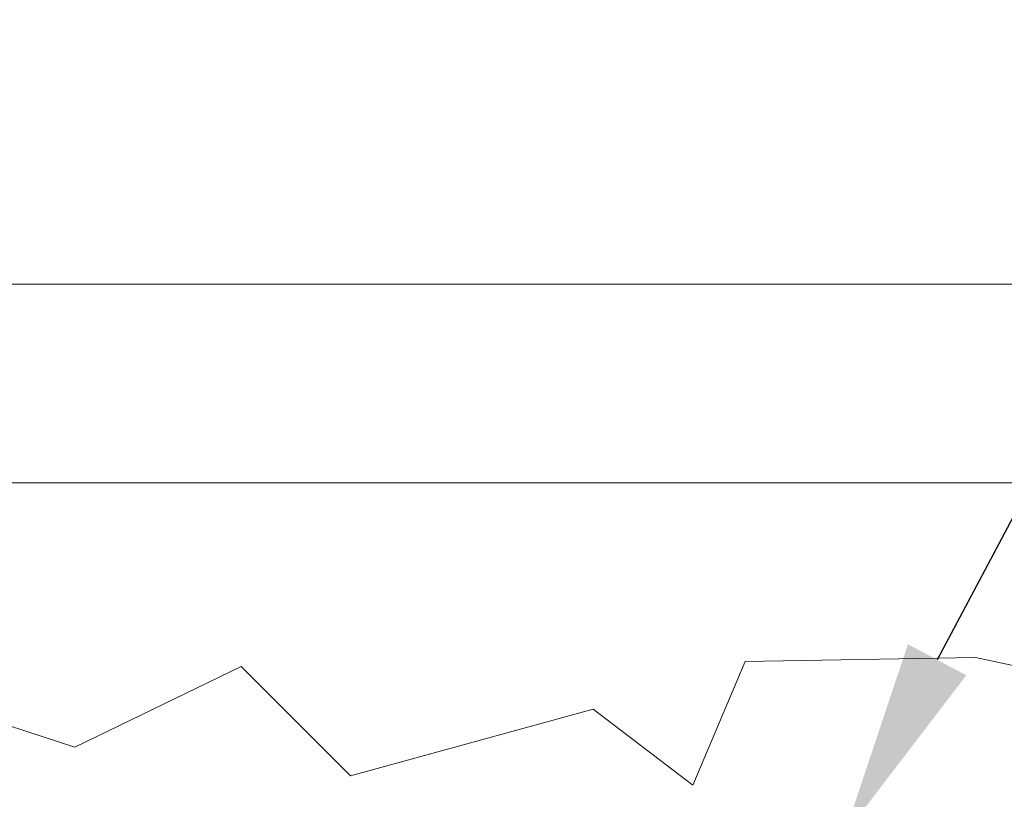
# Model space of a CAD drawing. Extents: x -42 to 196, y -38 to 198.
# Drawn here: x 99 to 103, y -1 to 2 of the extents above; entities that cross this region are included whole.
import ezdxf

# ---------------------------------------------------------------- set-up
doc = ezdxf.new("R2010")
doc.units = 0
doc.header["$MEASUREMENT"] = 0
doc.layers.get('0').update_dxf_attribs({"linetype": 'CONTINUOUS', "lineweight": 15})
doc.layers.get('DEFPOINTS').update_dxf_attribs({"linetype": 'CONTINUOUS'})
doc.layers.add('Text', color=7, linetype='CONTINUOUS')
doc.styles.add('ROMAND', font='romand.shx', dxfattribs={"oblique": 15})
doc.dimstyles.new('ROMAND', dxfattribs={"dimscale": 21, "dimtxt": 0.125, "dimasz": 0.125, "dimexe": 0.0625, "dimexo": 0.0625, "dimgap": 0.09, "dimtad": 0, "dimtih": 1, "dimtoh": 1, "dimdec": 3, "dimzin": 0, "dimdsep": 46, "dimlunit": 4, "dimtxsty": 'ROMAND', "dimcen": 0, "dimadec": 0, "dimazin": 0, "dimtfac": 1, "dimtdec": 3, "dimtofl": 0, "dimtmove": 0, "dimatfit": 3, "dimfxl": 0, "dimtolj": 1, "dimtzin": 0, "dimarcsym": 0})

# ---------------------------------------------------------------- blocks, each defined once
blk = doc.blocks.new('*D14')
at = {"layer": 'DEFPOINTS', "color": 0}
for p in [(102.1587, -0.8662), (100.9552, -3.1323)]:
    blk.add_point(p, dxfattribs=at)
at = {"layer": 'Text', "color": 0, "lineweight": -2}
for p, q in [((105.1448, 4.7561), (102.5105, -0.2038)), ((106.2719, 4.7561), (105.1448, 4.7561))]:
    blk.add_line(p, q, dxfattribs=at)
at = {"layer": 'Text', "color": 0}
blk.add_solid([(102.4001, -0.1452), (102.6209, -0.2625), (102.1587, -0.8662)], dxfattribs=at)
at = {"layer": 'Text', "color": 0, "insert": (112.4634, 4.7561), "char_height": 0.75, "attachment_point": 5, "style": 'ROMAND'}
blk.add_mtext('\\A1;\\A1;{\\H0.7X;\\S5/16;}"-18x 2\\A1;{\\H0.7X;\\S1/2;}"\\PS.S. CUP POINT\\PSET SCREW w/ (2)\\P\\A1;{\\H0.7X;\\S5/16;}"-18 HEX NUTS', dxfattribs=at)

msp = doc.modelspace()

# ---------------------------------------------------------------- linework, layer by layer
for p, q in [((105.8671, 1.2154), (89.6171, 1.2154)), ((89.2421, 0.4654), (106.2421, 0.4654))]:
    msp.add_line(p, q)
msp.add_lwpolyline([(98.3694, -0.2468), (99.2501, -0.5342), (99.8792, -0.2288), (100.2925, -0.642), (101.2092, -0.3905), (101.5866, -0.6779), (101.7843, -0.2109), (102.6561, -0.1952), (103.2411, -0.3197), (103.8387, -0.1694), (104.4362, -0.4623), (105.361, -0.4085), (106.2421, -0.1211)])

# ---------------------------------------------------------------- dimensions: what is measured, and where the dimension line sits
at = {"layer": 'Text'}
dim = msp.add_diameter_dim_2p(p1=(100.9552, -3.1323), p2=(102.1587, -0.8662), text='\\A1;{\\H0.7X;\\S5/16;}"-18x 2\\A1;{\\H0.7X;\\S1/2;}"\\PS.S. CUP POINT\\PSET SCREW w/ (2)\\P\\A1;{\\H0.7X;\\S5/16;}"-18 HEX NUTS', dimstyle='ROMAND', override={"dimscale": 6}, dxfattribs=at)
dim.commit()
dim.dimension.update_dxf_attribs({"geometry": '*D14', "text_midpoint": (112.4634, 4.7561), "dimtype": 163})

doc.saveas('drawing.dxf')
